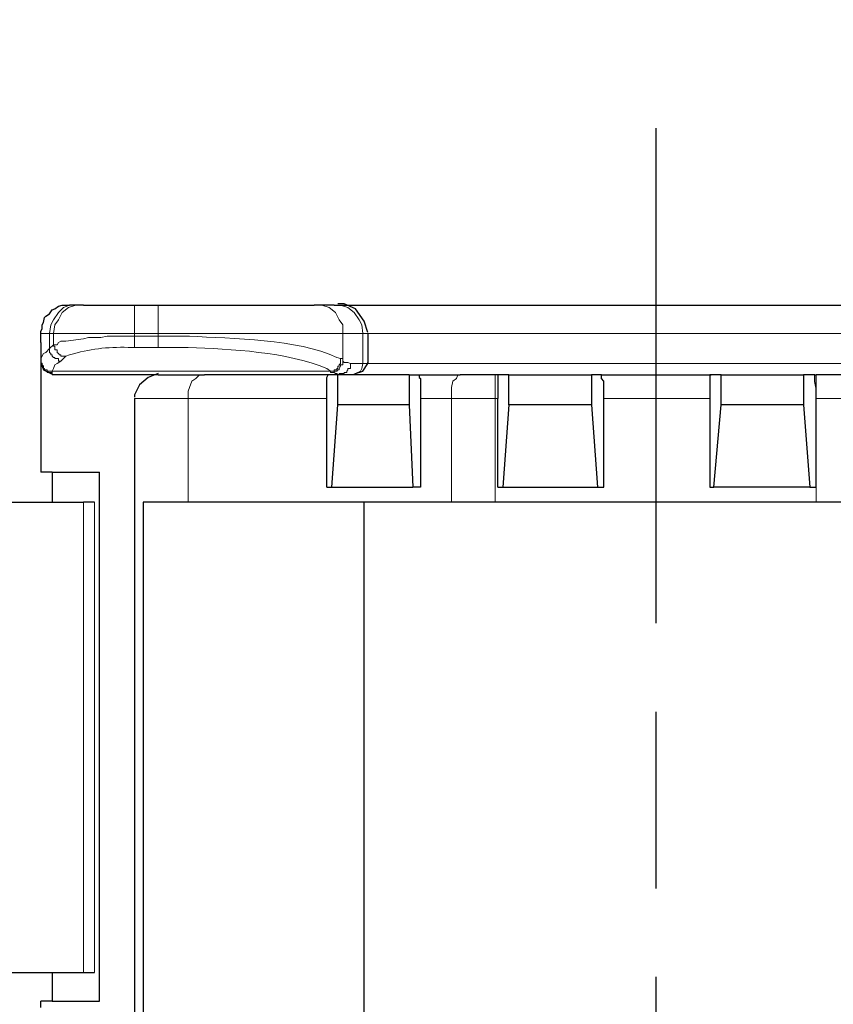
# Model space of a CAD drawing. Units: millimetres. Extents: x 143 to 336, y 112 to 389.
# Drawn here: x 196 to 209, y 308 to 325 of the extents above; entities that cross this region are included whole.
import ezdxf

# ---------------------------------------------------------------- set-up
doc = ezdxf.new("R2010")
doc.units = ezdxf.units.MM
doc.linetypes.add('AM_ISO08W050', pattern=[18, 12, -1.5, 3, -1.5])
for name, color, linetype, lineweight in [('AM_5', 3, 'Continuous', 25), ('AM_7', 4, 'AM_ISO08W050', 25), ('レイヤー 1', 7, 'Continuous', 0)]:
    doc.layers.add(name, color=color, linetype=linetype, lineweight=lineweight)
doc.styles.get("Standard").update_dxf_attribs({"font": 'ISOCP.SHX', "bigfont": 'EXTFONT.SHX'})
doc.dimstyles.new('AM_ISO$0', dxfattribs={"dimtxt": 3.5, "dimasz": 2.5, "dimexe": 1, "dimexo": 1, "dimgap": 1.5, "dimtad": 1, "dimdsep": 46, "dimtxsty": 'STANDARD', "dimblk": 'OPEN30', "dimcen": 0, "dimclrd": 3, "dimclre": 3, "dimclrt": 2, "dimadec": 0, "dimazin": 2, "dimtp": 0.1, "dimtm": 0.1, "dimtfac": 0.71, "dimtmove": 0, "dimatfit": 3, "dimldrblk": 'OPEN30', "dimfxl": 1, "dimlwd": -1, "dimlwe": -1, "dimarcsym": 0})

# ---------------------------------------------------------------- blocks, each defined once
blk = doc.blocks.new('_Open30')
at = {"color": 0, "linetype": 'ByBlock', "lineweight": -2}
for p, q in [((-1, 0.2679), (0, 0)), ((0, 0), (-1, -0.2679)), ((0, 0), (-1, 0))]:
    blk.add_line(p, q, dxfattribs=at)
blk = doc.blocks.new('*D29')
at = {"layer": 'AM_5', "color": 3}
for p, q in [((212.83, 323.522), (212.83, 326.438)), ((213.995, 323.543), (213.995, 326.438)), ((210.33, 325.438), (200.42, 325.438)), ((213.995, 325.438), (212.83, 325.438)), ((216.495, 325.438), (218.995, 325.438))]:
    blk.add_line(p, q, dxfattribs=at)
at = {"layer": 'Defpoints', "color": 0}
for p in [(212.83, 325.438), (212.83, 322.522), (213.995, 322.543)]:
    blk.add_point(p, dxfattribs=at)
at = {"layer": 'AM_5', "color": 3, "xscale": 2.5, "yscale": 2.5, "zscale": 2.5}
blk.add_blockref('_Open30', (212.83, 325.438), dxfattribs=at)
at = {"layer": 'AM_5', "color": 3, "xscale": 2.5, "yscale": 2.5, "zscale": 2.5, "rotation": 180}
blk.add_blockref('_Open30', (213.995, 325.438), dxfattribs=at)
at = {"layer": 'AM_5', "color": 2, "insert": (204.125, 328.688), "char_height": 3.5, "attachment_point": 5}
blk.add_mtext('1.2', dxfattribs=at)
blk = doc.blocks.new('*D30')
at = {"layer": 'AM_5', "color": 3}
for p, q in [((211.687, 323.628), (211.687, 333.05)), ((215.095, 323.628), (215.095, 333.05)), ((209.187, 332.05), (198.338, 332.05)), ((215.095, 332.05), (211.687, 332.05)), ((217.595, 332.05), (220.095, 332.05))]:
    blk.add_line(p, q, dxfattribs=at)
at = {"layer": 'Defpoints', "color": 0}
for p in [(215.095, 332.05), (211.687, 322.628), (215.095, 322.628)]:
    blk.add_point(p, dxfattribs=at)
at = {"layer": 'AM_5', "color": 3, "xscale": 2.5, "yscale": 2.5, "zscale": 2.5}
blk.add_blockref('_Open30', (211.687, 332.05), dxfattribs=at)
at = {"layer": 'AM_5', "color": 3, "xscale": 2.5, "yscale": 2.5, "zscale": 2.5, "rotation": 180}
blk.add_blockref('_Open30', (215.095, 332.05), dxfattribs=at)
at = {"layer": 'AM_5', "color": 2, "insert": (202.463, 335.3), "char_height": 3.5, "attachment_point": 5}
blk.add_mtext('3.4', dxfattribs=at)

msp = doc.modelspace()

# ---------------------------------------------------------------- linework, layer by layer
at = {"layer": 'AM_7'}
msp.add_line((206.417, 278.518), (206.417, 322.918), dxfattribs=at)
at = {"layer": 'レイヤー 1', "color": 7, "lineweight": 0}
for p, q in [((197.569, 319.432), (197.569, 319.918)), ((197.971, 319.918), (197.971, 319.432)), ((196.193, 319.432), (197.569, 319.432)), ((197.971, 319.432), (197.569, 319.432)), ((201.104, 319.432), (201.443, 319.432)), ((201.527, 319.432), (201.443, 319.432)), ((201.527, 319.432), (211.328, 319.432)), ((196.13, 319.178), (196.193, 319.241)), ((196.32, 318.966), (196.405, 319.051)), ((201.231, 318.924), (201.443, 318.924)), ((201.527, 318.924), (211.328, 318.924)), ((196.172, 318.797), (200.892, 318.797)), ((196.172, 318.733), (196.172, 318.775)), ((203.686, 318.733), (203.686, 318.331)), ((198.479, 318.331), (200.829, 318.331)), ((209.126, 316.574), (209.126, 318.331)), ((196.892, 316.574), (196.892, 308.594))]:
    msp.add_line(p, q, dxfattribs=at)
at = {"layer": 'レイヤー 1', "color": 7, "lineweight": 25}
for p, q in [((197.971, 319.918), (200.617, 319.918)), ((201.527, 319.432), (201.527, 318.924)), ((197.971, 318.733), (196.172, 318.733)), ((201.316, 318.733), (201.252, 318.733)), ((196.172, 317.082), (196.172, 316.574))]:
    msp.add_line(p, q, dxfattribs=at)
at = {"layer": 'レイヤー 1', "color": 7, "lineweight": 0}
for points in [[(201.104, 319.432), (197.971, 319.432), (197.971, 319.389)], [(203.094, 318.733), (203.051, 318.733), (203.03, 318.67), (202.967, 318.627), (202.946, 318.521), (202.946, 318.331)]]:
    msp.add_lwpolyline(points, dxfattribs=at)
at = {"layer": 'レイヤー 1', "color": 7, "lineweight": 25}
for points in [[(195.982, 318.966), (195.982, 318.924), (195.982, 317.082)], [(201.019, 318.733), (201.019, 318.733), (200.85, 318.733), (198.755, 318.733)], [(202.395, 318.733), (202.395, 318.691), (202.416, 318.67), (202.416, 318.331)], [(195.262, 308.594), (196.172, 308.594), (196.172, 308.107)]]:
    msp.add_lwpolyline(points, dxfattribs=at)
for points, knots in [([(195.982, 319.283), (195.982, 319.283), (195.982, 319.474), (195.982, 319.474), (195.982, 319.474), (196.003, 319.516), (196.003, 319.516), (196.003, 319.516), (196.003, 319.58), (196.003, 319.58), (196.003, 319.58), (196.024, 319.622), (196.024, 319.622), (196.024, 319.622), (196.045, 319.707), (196.045, 319.707), (196.045, 319.707), (196.066, 319.728), (196.066, 319.728), (196.066, 319.728), (196.13, 319.77), (196.13, 319.77), (196.13, 319.77), (196.172, 319.834), (196.172, 319.834), (196.172, 319.834), (196.215, 319.855), (196.215, 319.855), (196.215, 319.855), (196.278, 319.897), (196.278, 319.897), (196.278, 319.897), (196.342, 319.918), (196.342, 319.918), (196.342, 319.918), (196.469, 319.918), (196.469, 319.918)], [0, 0, 0, 0, 1, 1, 1, 2, 2, 2, 3, 3, 3, 4, 4, 4, 5, 5, 5, 6, 6, 6, 7, 7, 7, 8, 8, 8, 9, 9, 9, 10, 10, 10, 11, 11, 11, 12, 12, 12, 12]), ([(196.701, 319.918), (196.701, 319.918), (196.596, 319.918), (196.596, 319.918), (196.596, 319.918), (196.469, 319.918), (196.469, 319.918)], [0, 0, 0, 0, 1, 1, 1, 2, 2, 2, 2]), ([(201.527, 319.453), (201.527, 319.453), (201.464, 319.643), (201.464, 319.643), (201.464, 319.643), (201.316, 319.855), (201.316, 319.855), (201.316, 319.855), (201.125, 319.94), (201.125, 319.94), (201.125, 319.94), (201.019, 319.94), (201.019, 319.94)], [0, 0, 0, 0, 1, 1, 1, 2, 2, 2, 3, 3, 3, 4, 4, 4, 4]), ([(195.982, 318.945), (195.982, 318.945), (196.024, 318.818), (196.024, 318.818), (196.024, 318.818), (196.151, 318.754), (196.151, 318.754), (196.151, 318.754), (196.172, 318.754), (196.172, 318.754)], [0, 0, 0, 0, 1, 1, 1, 2, 2, 2, 3, 3, 3, 3]), ([(201.316, 318.754), (201.316, 318.754), (201.443, 318.797), (201.443, 318.797), (201.443, 318.797), (201.527, 318.924), (201.527, 318.924), (201.527, 318.924), (201.527, 318.945), (201.527, 318.945)], [0, 0, 0, 0, 1, 1, 1, 2, 2, 2, 3, 3, 3, 3]), ([(197.971, 318.754), (197.971, 318.754), (197.802, 318.691), (197.802, 318.691), (197.802, 318.691), (197.654, 318.564), (197.654, 318.564), (197.654, 318.564), (197.569, 318.394), (197.569, 318.394), (197.569, 318.394), (197.569, 318.352), (197.569, 318.352)], [0, 0, 0, 0, 1, 1, 1, 2, 2, 2, 3, 3, 3, 4, 4, 4, 4]), ([(200.829, 318.331), (200.829, 318.331), (200.829, 318.416), (200.829, 318.416), (200.829, 318.507), (200.829, 318.599), (200.829, 318.691), (200.829, 318.691), (200.85, 318.733), (200.85, 318.733)], [0, 0, 0, 0, 1, 1, 1, 2, 2, 2, 3, 3, 3, 3]), ([(203.75, 318.733), (203.75, 318.733), (203.729, 318.733), (203.729, 318.733), (203.729, 318.733), (203.729, 318.691), (203.729, 318.691), (203.729, 318.599), (203.729, 318.507), (203.729, 318.416), (203.729, 318.416), (203.729, 318.331), (203.729, 318.331)], [0, 0, 0, 0, 1, 1, 1, 2, 2, 2, 3, 3, 3, 4, 4, 4, 4]), ([(205.528, 318.331), (205.528, 318.331), (205.528, 318.627), (205.528, 318.627), (205.528, 318.627), (205.486, 318.67), (205.486, 318.67), (205.486, 318.67), (205.486, 318.733), (205.486, 318.733)], [0, 0, 0, 0, 1, 1, 1, 2, 2, 2, 3, 3, 3, 3]), ([(207.348, 318.733), (207.348, 318.733), (207.327, 318.733), (207.327, 318.733), (207.327, 318.733), (207.327, 318.691), (207.327, 318.691), (207.327, 318.599), (207.327, 318.507), (207.327, 318.416), (207.327, 318.416), (207.327, 318.331), (207.327, 318.331)], [0, 0, 0, 0, 1, 1, 1, 2, 2, 2, 3, 3, 3, 4, 4, 4, 4]), ([(209.126, 318.331), (209.126, 318.331), (209.126, 318.416), (209.126, 318.416), (209.143, 318.55), (209.098, 318.583), (209.105, 318.691), (209.105, 318.691), (209.105, 318.733), (209.105, 318.733)], [0, 0, 0, 0, 1, 1, 1, 2, 2, 2, 3, 3, 3, 3]), ([(202.416, 318.331), (202.416, 318.331), (202.416, 316.828), (202.416, 316.828), (202.416, 316.828), (202.289, 316.828), (202.289, 316.828)], [0, 0, 0, 0, 1, 1, 1, 2, 2, 2, 2]), ([(205.316, 318.225), (205.316, 318.225), (205.422, 316.828), (205.422, 316.828), (205.422, 316.828), (205.528, 316.828), (205.528, 316.828)], [0, 0, 0, 0, 1, 1, 1, 2, 2, 2, 2]), ([(207.327, 318.331), (207.327, 318.331), (207.327, 316.828), (207.327, 316.828), (207.327, 316.828), (207.391, 316.828), (207.391, 316.828)], [0, 0, 0, 0, 1, 1, 1, 2, 2, 2, 2]), ([(209.02, 316.828), (209.02, 316.828), (207.391, 316.828), (207.391, 316.828), (207.391, 316.828), (207.518, 318.225), (207.518, 318.225)], [0, 0, 0, 0, 1, 1, 1, 2, 2, 2, 2]), ([(211.37, 316.574), (211.37, 316.574), (201.464, 316.574), (201.464, 316.574), (201.464, 316.574), (197.717, 316.574), (197.717, 316.574)], [0, 0, 0, 0, 1, 1, 1, 2, 2, 2, 2])]:
    msp.add_open_spline(points, degree=3, knots=knots, dxfattribs=at)
at = {"layer": 'レイヤー 1', "color": 7, "lineweight": 0}
for points, knots in [([(196.596, 319.918), (196.596, 319.918), (196.469, 319.918), (196.469, 319.918), (196.469, 319.918), (196.363, 319.876), (196.363, 319.876), (196.363, 319.876), (196.278, 319.791), (196.278, 319.791), (196.278, 319.791), (196.193, 319.664), (196.193, 319.664), (196.193, 319.664), (196.151, 319.58), (196.151, 319.58), (196.151, 319.58), (196.13, 319.432), (196.13, 319.432)], [0, 0, 0, 0, 1, 1, 1, 2, 2, 2, 3, 3, 3, 4, 4, 4, 5, 5, 5, 6, 6, 6, 6]), ([(196.701, 319.918), (196.701, 319.918), (196.574, 319.918), (196.574, 319.918), (196.574, 319.918), (196.447, 319.876), (196.447, 319.876), (196.447, 319.876), (196.342, 319.791), (196.342, 319.791), (196.342, 319.791), (196.278, 319.664), (196.278, 319.664), (196.278, 319.664), (196.215, 319.58), (196.215, 319.58), (196.215, 319.58), (196.193, 319.432), (196.193, 319.432)], [0, 0, 0, 0, 1, 1, 1, 2, 2, 2, 3, 3, 3, 4, 4, 4, 5, 5, 5, 6, 6, 6, 6]), ([(200.617, 319.918), (200.617, 319.918), (200.744, 319.918), (200.744, 319.918), (200.744, 319.918), (200.871, 319.876), (200.871, 319.876), (200.871, 319.876), (200.977, 319.791), (200.977, 319.791), (200.977, 319.791), (201.041, 319.664), (201.041, 319.664), (201.041, 319.664), (201.104, 319.58), (201.104, 319.58), (201.104, 319.58), (201.104, 319.432), (201.104, 319.432)], [0, 0, 0, 0, 1, 1, 1, 2, 2, 2, 3, 3, 3, 4, 4, 4, 5, 5, 5, 6, 6, 6, 6]), ([(200.956, 319.918), (200.956, 319.918), (201.062, 319.918), (201.062, 319.918), (201.062, 319.918), (201.189, 319.876), (201.189, 319.876), (201.189, 319.876), (201.295, 319.791), (201.295, 319.791), (201.295, 319.791), (201.379, 319.664), (201.379, 319.664), (201.379, 319.664), (201.422, 319.58), (201.422, 319.58), (201.422, 319.58), (201.443, 319.432), (201.443, 319.432)], [0, 0, 0, 0, 1, 1, 1, 2, 2, 2, 3, 3, 3, 4, 4, 4, 5, 5, 5, 6, 6, 6, 6]), ([(196.13, 319.432), (196.13, 319.432), (195.982, 319.432), (195.982, 319.432), (195.982, 319.432), (195.982, 319.283), (195.982, 319.283)], [0, 0, 0, 0, 1, 1, 1, 2, 2, 2, 2]), ([(196.13, 319.178), (196.13, 319.178), (196.13, 319.432), (196.13, 319.432), (196.13, 319.432), (196.193, 319.432), (196.193, 319.432)], [0, 0, 0, 0, 1, 1, 1, 2, 2, 2, 2]), ([(197.569, 319.389), (197.569, 319.389), (197.104, 319.389), (197.104, 319.389), (197.104, 319.389), (196.998, 319.368), (196.998, 319.368), (196.998, 319.368), (196.786, 319.368), (196.786, 319.368), (196.786, 319.368), (196.701, 319.347), (196.701, 319.347), (196.701, 319.347), (196.405, 319.305), (196.405, 319.305), (196.405, 319.305), (196.32, 319.305), (196.32, 319.305), (196.32, 319.305), (196.278, 319.283), (196.278, 319.283), (196.278, 319.283), (196.257, 319.241), (196.257, 319.241), (196.257, 319.241), (196.193, 319.241), (196.193, 319.241)], [0, 0, 0, 0, 1, 1, 1, 2, 2, 2, 3, 3, 3, 4, 4, 4, 5, 5, 5, 6, 6, 6, 7, 7, 7, 8, 8, 8, 9, 9, 9, 9]), ([(197.569, 319.199), (197.569, 319.199), (197.569, 319.22), (197.569, 319.22), (197.569, 319.269), (197.569, 319.319), (197.569, 319.368), (197.569, 319.368), (197.569, 319.389), (197.569, 319.389)], [0, 0, 0, 0, 1, 1, 1, 2, 2, 2, 3, 3, 3, 3]), ([(201.062, 319.008), (201.062, 319.008), (200.998, 319.029), (200.998, 319.029), (200.327, 319.342), (199.226, 319.348), (198.501, 319.389), (198.501, 319.389), (197.971, 319.389), (197.971, 319.389)], [0, 0, 0, 0, 1, 1, 1, 2, 2, 2, 3, 3, 3, 3]), ([(197.971, 319.389), (197.971, 319.389), (197.971, 319.368), (197.971, 319.368), (197.971, 319.319), (197.971, 319.269), (197.971, 319.22), (197.971, 319.22), (197.971, 319.199), (197.971, 319.199)], [0, 0, 0, 0, 1, 1, 1, 2, 2, 2, 3, 3, 3, 3]), ([(196.193, 319.241), (196.193, 319.241), (196.193, 319.22), (196.193, 319.22), (196.193, 319.22), (196.215, 319.22), (196.215, 319.22), (196.215, 319.22), (196.215, 319.156), (196.215, 319.156), (196.215, 319.156), (196.257, 319.156), (196.257, 319.156), (196.257, 319.156), (196.257, 319.114), (196.257, 319.114), (196.257, 319.114), (196.278, 319.093), (196.278, 319.093), (196.278, 319.093), (196.299, 319.072), (196.299, 319.072), (196.299, 319.072), (196.32, 319.072), (196.32, 319.072), (196.32, 319.072), (196.32, 319.051), (196.32, 319.051), (196.32, 319.051), (196.405, 319.051), (196.405, 319.051)], [0, 0, 0, 0, 1, 1, 1, 2, 2, 2, 3, 3, 3, 4, 4, 4, 5, 5, 5, 6, 6, 6, 7, 7, 7, 8, 8, 8, 9, 9, 9, 10, 10, 10, 10]), ([(196.13, 319.178), (196.13, 319.178), (196.066, 319.114), (196.066, 319.114), (196.066, 319.114), (196.024, 319.093), (196.024, 319.093), (196.024, 319.093), (195.982, 319.008), (195.982, 319.008)], [0, 0, 0, 0, 1, 1, 1, 2, 2, 2, 3, 3, 3, 3]), ([(196.32, 318.966), (196.32, 318.966), (196.278, 318.966), (196.278, 318.966), (196.278, 318.966), (196.278, 319.008), (196.278, 319.008), (196.278, 319.008), (196.215, 319.008), (196.215, 319.008), (196.215, 319.008), (196.215, 319.029), (196.215, 319.029), (196.215, 319.029), (196.193, 319.029), (196.193, 319.029), (196.193, 319.029), (196.172, 319.051), (196.172, 319.051), (196.172, 319.051), (196.172, 319.072), (196.172, 319.072), (196.172, 319.072), (196.151, 319.072), (196.151, 319.072), (196.151, 319.072), (196.151, 319.093), (196.151, 319.093), (196.151, 319.093), (196.13, 319.114), (196.13, 319.114), (196.13, 319.114), (196.13, 319.178), (196.13, 319.178)], [0, 0, 0, 0, 1, 1, 1, 2, 2, 2, 3, 3, 3, 4, 4, 4, 5, 5, 5, 6, 6, 6, 7, 7, 7, 8, 8, 8, 9, 9, 9, 10, 10, 10, 11, 11, 11, 11]), ([(197.569, 319.199), (197.569, 319.199), (197.463, 319.199), (197.463, 319.199), (197.1, 319.208), (196.806, 319.172), (196.469, 319.072), (196.469, 319.072), (196.405, 319.051), (196.405, 319.051)], [0, 0, 0, 0, 1, 1, 1, 2, 2, 2, 3, 3, 3, 3]), ([(200.892, 318.797), (200.892, 318.797), (200.829, 318.839), (200.829, 318.839), (200.153, 319.124), (199.206, 319.17), (198.479, 319.199), (198.479, 319.199), (197.971, 319.199), (197.971, 319.199)], [0, 0, 0, 0, 1, 1, 1, 2, 2, 2, 3, 3, 3, 3]), ([(195.982, 319.008), (195.982, 319.008), (195.982, 318.945), (195.982, 318.945), (195.982, 318.945), (196.003, 318.924), (196.003, 318.924), (196.003, 318.924), (196.003, 318.902), (196.003, 318.902), (196.003, 318.902), (196.024, 318.881), (196.024, 318.881), (196.024, 318.881), (196.024, 318.839), (196.024, 318.839), (196.024, 318.839), (196.045, 318.839), (196.045, 318.839), (196.045, 318.839), (196.045, 318.818), (196.045, 318.818), (196.045, 318.818), (196.088, 318.818), (196.088, 318.818), (196.088, 318.818), (196.088, 318.797), (196.088, 318.797), (196.088, 318.797), (196.172, 318.797), (196.172, 318.797)], [0, 0, 0, 0, 1, 1, 1, 2, 2, 2, 3, 3, 3, 4, 4, 4, 5, 5, 5, 6, 6, 6, 7, 7, 7, 8, 8, 8, 9, 9, 9, 10, 10, 10, 10]), ([(195.982, 318.966), (195.982, 318.966), (195.982, 318.902), (195.982, 318.902), (195.982, 318.902), (196.003, 318.902), (196.003, 318.902), (196.003, 318.902), (196.003, 318.881), (196.003, 318.881), (196.003, 318.881), (196.024, 318.839), (196.024, 318.839), (196.024, 318.839), (196.024, 318.818), (196.024, 318.818), (196.024, 318.818), (196.045, 318.818), (196.045, 318.818), (196.045, 318.818), (196.066, 318.797), (196.066, 318.797), (196.066, 318.797), (196.088, 318.797), (196.088, 318.797), (196.088, 318.797), (196.088, 318.775), (196.088, 318.775), (196.088, 318.775), (196.172, 318.775), (196.172, 318.775)], [0, 0, 0, 0, 1, 1, 1, 2, 2, 2, 3, 3, 3, 4, 4, 4, 5, 5, 5, 6, 6, 6, 7, 7, 7, 8, 8, 8, 9, 9, 9, 10, 10, 10, 10]), ([(196.32, 318.966), (196.32, 318.966), (196.257, 318.924), (196.257, 318.924), (196.257, 318.924), (196.215, 318.902), (196.215, 318.902), (196.215, 318.902), (196.193, 318.839), (196.193, 318.839), (196.193, 318.839), (196.172, 318.797), (196.172, 318.797)], [0, 0, 0, 0, 1, 1, 1, 2, 2, 2, 3, 3, 3, 4, 4, 4, 4]), ([(201.062, 319.008), (201.062, 319.008), (201.062, 318.924), (201.062, 318.924), (201.062, 318.924), (201.041, 318.902), (201.041, 318.902), (201.041, 318.902), (201.041, 318.881), (201.041, 318.881), (201.041, 318.881), (201.019, 318.881), (201.019, 318.881), (201.019, 318.881), (201.019, 318.839), (201.019, 318.839), (201.019, 318.839), (200.998, 318.839), (200.998, 318.839), (200.998, 318.839), (200.998, 318.818), (200.998, 318.818), (200.998, 318.818), (200.956, 318.818), (200.956, 318.818), (200.956, 318.818), (200.956, 318.797), (200.956, 318.797), (200.956, 318.797), (200.892, 318.797), (200.892, 318.797)], [0, 0, 0, 0, 1, 1, 1, 2, 2, 2, 3, 3, 3, 4, 4, 4, 5, 5, 5, 6, 6, 6, 7, 7, 7, 8, 8, 8, 9, 9, 9, 10, 10, 10, 10]), ([(200.914, 318.775), (200.914, 318.775), (200.956, 318.775), (200.956, 318.775), (200.956, 318.775), (200.956, 318.797), (200.956, 318.797), (200.956, 318.797), (200.998, 318.797), (200.998, 318.797), (200.998, 318.797), (201.019, 318.818), (201.019, 318.818), (201.019, 318.818), (201.041, 318.818), (201.041, 318.818), (201.041, 318.818), (201.041, 318.839), (201.041, 318.839), (201.041, 318.839), (201.062, 318.881), (201.062, 318.881), (201.062, 318.881), (201.062, 318.902), (201.062, 318.902), (201.062, 318.902), (201.104, 318.902), (201.104, 318.902), (201.104, 318.902), (201.104, 318.966), (201.104, 318.966)], [0, 0, 0, 0, 1, 1, 1, 2, 2, 2, 3, 3, 3, 4, 4, 4, 5, 5, 5, 6, 6, 6, 7, 7, 7, 8, 8, 8, 9, 9, 9, 10, 10, 10, 10]), ([(201.019, 318.733), (201.019, 318.733), (201.041, 318.733), (201.041, 318.733), (201.041, 318.733), (201.041, 318.754), (201.041, 318.754), (201.041, 318.754), (201.125, 318.754), (201.125, 318.754), (201.125, 318.754), (201.125, 318.775), (201.125, 318.775), (201.125, 318.775), (201.168, 318.775), (201.168, 318.775), (201.168, 318.775), (201.168, 318.797), (201.168, 318.797), (201.168, 318.797), (201.189, 318.818), (201.189, 318.818), (201.189, 318.818), (201.189, 318.839), (201.189, 318.839), (201.189, 318.839), (201.231, 318.839), (201.231, 318.839), (201.231, 318.839), (201.231, 318.924), (201.231, 318.924), (201.231, 318.924), (201.189, 318.945), (201.189, 318.945), (201.189, 318.945), (201.125, 318.945), (201.125, 318.945), (201.125, 318.945), (201.104, 318.966), (201.104, 318.966)], [0, 0, 0, 0, 1, 1, 1, 2, 2, 2, 3, 3, 3, 4, 4, 4, 5, 5, 5, 6, 6, 6, 7, 7, 7, 8, 8, 8, 9, 9, 9, 10, 10, 10, 11, 11, 11, 12, 12, 12, 13, 13, 13, 13]), ([(201.104, 318.966), (201.104, 318.966), (201.104, 319.008), (201.104, 319.008), (201.104, 319.008), (201.062, 319.008), (201.062, 319.008)], [0, 0, 0, 0, 1, 1, 1, 2, 2, 2, 2]), ([(201.443, 318.924), (201.443, 318.924), (201.422, 318.839), (201.422, 318.839), (201.422, 318.839), (201.4, 318.797), (201.4, 318.797), (201.4, 318.797), (201.316, 318.754), (201.316, 318.754), (201.316, 318.754), (201.252, 318.733), (201.252, 318.733)], [0, 0, 0, 0, 1, 1, 1, 2, 2, 2, 3, 3, 3, 4, 4, 4, 4]), ([(198.755, 318.733), (198.755, 318.733), (198.67, 318.733), (198.67, 318.733), (198.67, 318.733), (198.606, 318.67), (198.606, 318.67), (198.606, 318.67), (198.543, 318.627), (198.543, 318.627), (198.543, 318.627), (198.501, 318.521), (198.501, 318.521), (198.501, 318.521), (198.479, 318.458), (198.479, 318.458), (198.479, 318.458), (198.479, 318.331), (198.479, 318.331)], [0, 0, 0, 0, 1, 1, 1, 2, 2, 2, 3, 3, 3, 4, 4, 4, 5, 5, 5, 6, 6, 6, 6]), ([(200.914, 318.775), (200.914, 318.775), (200.892, 318.775), (200.892, 318.775), (200.892, 318.775), (200.892, 318.797), (200.892, 318.797)], [0, 0, 0, 0, 1, 1, 1, 2, 2, 2, 2]), ([(201.019, 318.733), (201.019, 318.733), (200.998, 318.754), (200.998, 318.754), (200.998, 318.754), (200.977, 318.754), (200.977, 318.754), (200.977, 318.754), (200.956, 318.775), (200.956, 318.775), (200.956, 318.775), (200.914, 318.775), (200.914, 318.775)], [0, 0, 0, 0, 1, 1, 1, 2, 2, 2, 3, 3, 3, 4, 4, 4, 4]), ([(209.126, 318.331), (209.126, 318.331), (209.888, 318.331), (209.888, 318.331), (209.888, 318.331), (210.417, 318.331), (210.417, 318.331)], [0, 0, 0, 0, 1, 1, 1, 2, 2, 2, 2])]:
    msp.add_open_spline(points, degree=3, knots=knots, dxfattribs=at)
at = {"layer": 'レイヤー 1', "color": 7, "lineweight": 25}
for points in [[(196.701, 319.918), (196.701, 319.918), (197.569, 319.918), (197.569, 319.918)], [(197.569, 319.918), (197.569, 319.918), (197.971, 319.918), (197.971, 319.918)], [(200.956, 319.918), (200.956, 319.918), (200.617, 319.918), (200.617, 319.918)], [(200.956, 319.918), (200.956, 319.918), (201.019, 319.918), (201.019, 319.918)], [(201.019, 319.918), (201.019, 319.918), (211.476, 319.918), (211.476, 319.918)], [(195.982, 319.283), (195.982, 319.283), (195.982, 318.966), (195.982, 318.966)], [(197.971, 318.733), (197.971, 318.733), (198.755, 318.733), (198.755, 318.733)], [(201.019, 318.225), (201.019, 318.225), (201.019, 318.733), (201.019, 318.733)], [(201.252, 318.733), (201.252, 318.733), (201.019, 318.733), (201.019, 318.733)], [(202.226, 318.733), (202.226, 318.733), (201.316, 318.733), (201.316, 318.733)], [(202.226, 318.733), (202.226, 318.733), (202.226, 318.225), (202.226, 318.225)], [(202.226, 318.733), (202.226, 318.733), (202.395, 318.733), (202.395, 318.733)], [(202.395, 318.733), (202.395, 318.733), (203.094, 318.733), (203.094, 318.733)], [(203.686, 318.733), (203.686, 318.733), (203.094, 318.733), (203.094, 318.733)], [(203.75, 318.733), (203.75, 318.733), (203.686, 318.733), (203.686, 318.733)], [(203.919, 318.733), (203.919, 318.733), (203.75, 318.733), (203.75, 318.733)], [(203.919, 318.733), (203.919, 318.733), (205.316, 318.733), (205.316, 318.733)], [(203.919, 318.225), (203.919, 318.225), (203.919, 318.733), (203.919, 318.733)], [(205.486, 318.733), (205.486, 318.733), (205.316, 318.733), (205.316, 318.733)], [(205.316, 318.733), (205.316, 318.733), (205.316, 318.225), (205.316, 318.225)], [(205.486, 318.733), (205.486, 318.733), (207.348, 318.733), (207.348, 318.733)], [(207.518, 318.733), (207.518, 318.733), (207.348, 318.733), (207.348, 318.733)], [(207.518, 318.733), (207.518, 318.733), (208.915, 318.733), (208.915, 318.733)], [(207.518, 318.225), (207.518, 318.225), (207.518, 318.733), (207.518, 318.733)], [(209.105, 318.733), (209.105, 318.733), (208.915, 318.733), (208.915, 318.733)], [(208.915, 318.733), (208.915, 318.733), (208.915, 318.225), (208.915, 318.225)], [(209.105, 318.733), (209.105, 318.733), (209.126, 318.733), (209.126, 318.733)], [(209.719, 318.733), (209.719, 318.733), (209.126, 318.733), (209.126, 318.733)], [(197.569, 318.331), (197.569, 318.331), (197.569, 303.641), (197.569, 303.641)], [(200.829, 316.828), (200.829, 316.828), (200.829, 318.331), (200.829, 318.331)], [(200.914, 316.828), (200.914, 316.828), (201.019, 318.225), (201.019, 318.225)], [(202.226, 318.225), (202.226, 318.225), (201.019, 318.225), (201.019, 318.225)], [(202.226, 318.225), (202.226, 318.225), (202.289, 316.828), (202.289, 316.828)], [(203.729, 316.828), (203.729, 316.828), (203.729, 318.331), (203.729, 318.331)], [(203.919, 318.225), (203.919, 318.225), (203.813, 316.828), (203.813, 316.828)], [(205.316, 318.225), (205.316, 318.225), (203.919, 318.225), (203.919, 318.225)], [(205.528, 316.828), (205.528, 316.828), (205.528, 318.331), (205.528, 318.331)], [(208.915, 318.225), (208.915, 318.225), (207.518, 318.225), (207.518, 318.225)], [(208.915, 318.225), (208.915, 318.225), (209.02, 316.828), (209.02, 316.828)], [(209.126, 316.828), (209.126, 316.828), (209.126, 318.331), (209.126, 318.331)], [(196.172, 317.082), (196.172, 317.082), (195.982, 317.082), (195.982, 317.082)], [(196.172, 317.082), (196.172, 317.082), (196.977, 317.082), (196.977, 317.082)], [(196.977, 308.107), (196.977, 308.107), (196.977, 317.082), (196.977, 317.082)], [(200.829, 316.828), (200.829, 316.828), (200.914, 316.828), (200.914, 316.828)], [(200.914, 316.828), (200.914, 316.828), (202.289, 316.828), (202.289, 316.828)], [(203.729, 316.828), (203.729, 316.828), (203.813, 316.828), (203.813, 316.828)], [(203.813, 316.828), (203.813, 316.828), (205.422, 316.828), (205.422, 316.828)], [(209.02, 316.828), (209.02, 316.828), (209.126, 316.828), (209.126, 316.828)], [(195.262, 316.574), (195.262, 316.574), (196.172, 316.574), (196.172, 316.574)], [(196.172, 316.574), (196.172, 316.574), (196.701, 316.574), (196.701, 316.574)], [(196.892, 316.574), (196.892, 316.574), (196.701, 316.574), (196.701, 316.574)], [(197.717, 316.574), (197.717, 316.574), (197.717, 303.239), (197.717, 303.239)], [(201.464, 286.768), (201.464, 286.768), (201.464, 316.574), (201.464, 316.574)], [(196.172, 308.594), (196.172, 308.594), (196.701, 308.594), (196.701, 308.594)], [(196.701, 308.594), (196.701, 308.594), (196.892, 308.594), (196.892, 308.594)], [(196.172, 308.107), (196.172, 308.107), (195.982, 308.107), (195.982, 308.107)], [(195.982, 308.002), (195.982, 308.002), (195.982, 308.107), (195.982, 308.107)], [(196.172, 308.107), (196.172, 308.107), (196.977, 308.107), (196.977, 308.107)]]:
    msp.add_open_spline(points, degree=3, dxfattribs=at)
at = {"layer": 'レイヤー 1', "color": 7, "lineweight": 0}
for points in [[(196.193, 319.432), (196.193, 319.432), (196.193, 319.241), (196.193, 319.241)], [(197.569, 319.432), (197.569, 319.432), (197.569, 319.389), (197.569, 319.389)], [(197.569, 319.389), (197.569, 319.389), (197.971, 319.389), (197.971, 319.389)], [(201.104, 318.966), (201.104, 318.966), (201.104, 319.432), (201.104, 319.432)], [(201.443, 318.924), (201.443, 318.924), (201.443, 319.432), (201.443, 319.432)], [(197.971, 319.199), (197.971, 319.199), (197.569, 319.199), (197.569, 319.199)], [(195.982, 319.008), (195.982, 319.008), (195.982, 318.966), (195.982, 318.966)], [(201.527, 318.924), (201.527, 318.924), (201.443, 318.924), (201.443, 318.924)], [(196.172, 318.797), (196.172, 318.797), (196.172, 318.775), (196.172, 318.775)], [(209.126, 318.331), (209.126, 318.331), (209.126, 318.733), (209.126, 318.733)], [(197.569, 318.331), (197.569, 318.331), (198.479, 318.331), (198.479, 318.331)], [(198.479, 318.331), (198.479, 318.331), (198.479, 316.574), (198.479, 316.574)], [(202.946, 318.331), (202.946, 318.331), (202.416, 318.331), (202.416, 318.331)], [(202.946, 318.331), (202.946, 318.331), (203.686, 318.331), (203.686, 318.331)], [(202.946, 318.331), (202.946, 318.331), (202.946, 316.574), (202.946, 316.574)], [(203.729, 318.331), (203.729, 318.331), (203.686, 318.331), (203.686, 318.331)], [(203.686, 316.574), (203.686, 316.574), (203.686, 318.331), (203.686, 318.331)], [(207.327, 318.331), (207.327, 318.331), (205.528, 318.331), (205.528, 318.331)], [(209.126, 318.331), (209.126, 318.331), (209.126, 318.331), (209.126, 318.331)], [(196.701, 316.574), (196.701, 316.574), (196.701, 308.594), (196.701, 308.594)]]:
    msp.add_open_spline(points, degree=3, dxfattribs=at)

# ---------------------------------------------------------------- dimensions: what is measured, and where the dimension line sits
at = {"layer": 'AM_5'}
for base, p1, p2, picture, middle in [((215.095, 332.05), (211.687, 322.628), (215.095, 322.628), '*D30', (202.463, 332.05)), ((212.83, 325.438), (213.995, 322.543), (212.83, 322.522), '*D29', (204.125, 325.438))]:
    dim = msp.add_linear_dim(base=base, p1=p1, p2=p2, angle=0, dimstyle='AM_ISO$0', override={"dimdec": 1}, dxfattribs=at)
    dim.commit()
    dim.dimension.update_dxf_attribs({"geometry": picture, "text_midpoint": middle, "dimtype": 160})

doc.saveas('drawing.dxf')
